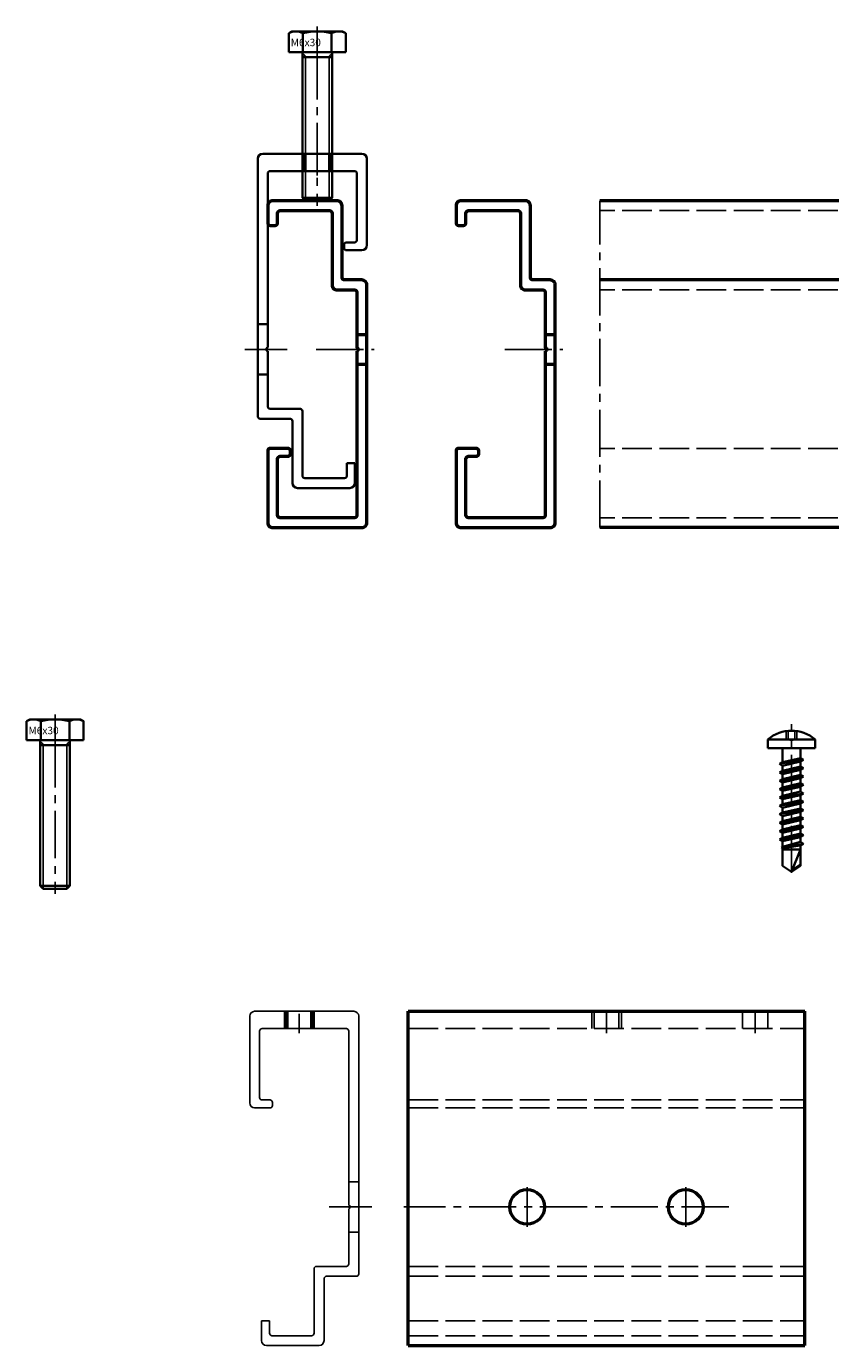
# Model space of a CAD drawing. Extents: x -862 to -350, y -1319 to -783.
# Drawn here: x -862 to -700, y -1049 to -783 of the extents above; entities that cross this region are included whole.
import ezdxf

# ---------------------------------------------------------------- set-up
doc = ezdxf.new("R2010")
doc.units = 0
doc.header["$LTSCALE"] = 0.5
doc.linetypes.add('ACAD_ISO02W100', pattern=[15, 12, -3])
doc.linetypes.add('MITTE2', pattern=[28.575, 19.05, -3.175, 3.175, -3.175])
doc.layers.get('0').update_dxf_attribs({"linetype": 'CONTINUOUS'})
for name, color, linetype, lineweight in [('Allface-Accessories', 200, 'CONTINUOUS', 35), ('Allface-Alu-Profiles', 7, 'CONTINUOUS', 50), ('Allface-Alu-Profiles-hidden', 253, 'ACAD_ISO02W100', 25), ('Allface-Dimension', 94, 'CONTINUOUS', 20), ('Allface-Frame', 173, 'CONTINUOUS', 35), ('Allface-Hidden', 54, 'ACAD_ISO02W100', 25)]:
    doc.layers.add(name, color=color, linetype=linetype, lineweight=lineweight)
doc.layers.add('Allface-Centerlines', color=1, linetype='MITTE2')
doc.layers.add('Allface-Hatch', color=4, linetype='CONTINUOUS')
doc.styles.add('Allface-dwg', font='isocp2.shx')

# ---------------------------------------------------------------- blocks, each defined once
blk = doc.blocks.new('A-C06602020')
for p, q in [((2, 39), (0, 39)), ((2, 33), (0, 33))]:
    blk.add_line(p, q)
blk.add_lwpolyline([(2, 35.65), (2, 2.5, 0.414214), (2.5, 2), (17.5, 2, 0.414214), (18, 2.5), (18, 13.9, 0.414214), (17.5, 14.4), (15.9, 14.4, -0.414214), (15.4, 14.9), (15.4, 15.5, -0.414214), (15.9, 16), (19.5, 16, -0.414214), (20, 15.5), (20, 1, -0.414214), (19, 0), (1, 0, -0.414214), (0, 1), (0, 49, -0.414214), (1, 50), (4.5, 50, 0.414214), (5, 50.5), (5, 65, -0.414214), (6, 66), (19, 66, -0.414214), (20, 65), (20, 61.5, -0.414214), (19.5, 61), (18.5, 61, -0.414214), (18, 61.5), (18, 63.5, 0.414214), (17.5, 64), (7.5, 64, 0.414214), (7, 63.5), (7, 49, -0.414214), (6, 48), (2.5, 48, 0.414214), (2, 47.5), (2, 36.35, 0.866025)], format="xyb", close=True)
at = {"layer": 'Allface-Centerlines'}
blk.add_line((10.19, 36), (-1.51, 36), dxfattribs=at)
blk = doc.blocks.new('FF200 BRK')
for p, q in [((5104.68, 290.36), (5104.68, 238.36)), ((5125.68, 291.36), (5105.68, 291.36)), ((5126.68, 272.86), (5126.68, 290.36)), ((5107.18, 287.86), (5124.18, 287.86)), ((5106.68, 252.21), (5106.68, 287.36)), ((5124.68, 287.36), (5124.68, 273.96)), ((5122.08, 272.96), (5122.08, 272.36)), ((5124.18, 273.46), (5122.58, 273.46)), ((5122.58, 271.86), (5125.68, 271.86)), ((5104.68, 256.96), (5106.68, 256.96)), ((5106.68, 240.36), (5106.68, 251.52)), ((5104.68, 246.76), (5106.68, 246.76)), ((5113.18, 239.86), (5107.18, 239.86)), ((5105.18, 237.86), (5111.18, 237.86)), ((5111.68, 237.36), (5111.68, 224.86)), ((5113.68, 226.36), (5113.68, 239.36)), ((5124.28, 228.86), (5122.68, 228.86)), ((5122.68, 228.86), (5122.68, 226.36)), ((5124.28, 224.86), (5124.28, 228.86)), ((5112.68, 223.86), (5123.28, 223.86)), ((5122.18, 225.86), (5114.18, 225.86))]:
    blk.add_line(p, q)
for centre, radius, start, end in [((5105.68, 290.36), 1, 90, 180), ((5125.68, 290.36), 1, 0, 90), ((5107.18, 287.36), 0.5, 90, 180), ((5124.18, 287.36), 0.5, 0, 90), ((5122.58, 272.96), 0.5, 90, 180), ((5122.58, 272.36), 0.5, 180, 270), ((5124.18, 273.96), 0.5, 270, 0), ((5125.68, 272.86), 1, 270, 0), ((5106.73, 251.86), 0.35, 98.2132, 261.7868), ((5107.18, 240.36), 0.5, 180, 270), ((5113.18, 239.36), 0.5, 0, 90), ((5105.18, 238.36), 0.5, 180, 270), ((5111.18, 237.36), 0.5, 0, 90), ((5112.68, 224.86), 1, 180, 270), ((5114.18, 226.36), 0.5, 180, 270), ((5122.18, 226.36), 0.5, 270, 0), ((5123.28, 224.86), 1, 270, 0)]:
    blk.add_arc(centre, radius, start, end)
at = {"layer": 'Allface-Alu-Profiles'}
for p, q in [((5114.18, 291.36), (5114.18, 287.86)), ((5119.18, 291.36), (5119.18, 287.86))]:
    blk.add_line(p, q, dxfattribs=at)
at = {"layer": 'Allface-Centerlines'}
for p, q in [((5116.68, 290.86), (5116.68, 286.94)), ((5102.06, 251.86), (5110.64, 251.86))]:
    blk.add_line(p, q, dxfattribs=at)
at = {"layer": 'Allface-Hatch'}
for p, q in [((5113.68, 291.36), (5113.68, 287.86)), ((5119.68, 291.36), (5119.68, 287.86))]:
    blk.add_line(p, q, dxfattribs=at)
blk = doc.blocks.new('S-LK0480250.A2-fv')
for p, q in [((-4.75, 0), (-4.75, 1.75)), ((-4.75, 1.75), (4.75, 1.75)), ((-4.75, 0), (4.75, 0)), ((-1.79, -2.88), (-1.79, 0)), ((1.81, -2.03), (1.81, 0)), ((4.75, 0), (4.75, 1.75)), ((-2.39, -3.22), (2.41, -2.38)), ((-1.79, -2.88), (1.81, -2.03)), ((1.81, -2.03), (2.41, -2.38)), ((2.41, -2.38), (1.81, -2.72)), ((-1.79, -2.88), (-2.39, -3.22)), ((-2.39, -3.22), (-1.79, -3.57)), ((-2.39, -4.92), (2.41, -4.07)), ((-1.79, -4.57), (-2.39, -4.92)), ((-2.39, -4.92), (-1.79, -5.26)), ((-1.79, -3.57), (1.81, -2.72)), ((-1.79, -4.57), (-1.79, -3.57)), ((-1.79, -4.57), (-1.79, -3.57)), ((-1.79, -4.57), (-1.79, -3.57)), ((-1.79, -4.57), (1.81, -3.72)), ((-1.79, -5.26), (1.81, -4.42)), ((-1.79, -6.26), (-1.79, -5.26)), ((1.81, -3.72), (1.81, -2.72)), ((1.81, -3.72), (1.81, -2.72)), ((1.81, -3.72), (2.41, -4.07)), ((2.41, -4.07), (1.81, -4.42)), ((1.81, -5.42), (1.81, -4.42)), ((-2.39, -6.61), (2.41, -5.76)), ((-2.39, -6.61), (-1.79, -6.26)), ((-1.79, -6.96), (-2.39, -6.61)), ((-2.39, -8.3), (2.41, -7.46)), ((-2.39, -8.3), (-1.79, -7.96)), ((-1.79, -6.26), (1.81, -5.42)), ((-1.79, -6.96), (1.81, -6.11)), ((-1.79, -7.96), (-1.79, -6.96)), ((-1.79, -7.96), (1.81, -7.11)), ((-1.79, -8.65), (1.81, -7.8)), ((2.41, -5.76), (1.81, -5.42)), ((1.81, -6.11), (2.41, -5.76)), ((1.81, -7.11), (1.81, -6.11)), ((2.41, -7.46), (1.81, -7.11)), ((1.81, -7.8), (2.41, -7.46)), ((1.81, -8.8), (1.81, -7.8)), ((-1.79, -8.65), (-2.39, -8.3)), ((-2.39, -10), (2.41, -9.15)), ((-1.79, -9.65), (-2.39, -10)), ((-2.39, -10), (-1.79, -10.34)), ((-1.79, -9.65), (-1.79, -8.65)), ((-1.79, -9.65), (1.81, -8.8)), ((-1.79, -10.34), (1.81, -9.5)), ((-1.79, -11.34), (-1.79, -10.34)), ((-1.79, -11.34), (1.81, -10.5)), ((1.81, -8.8), (2.41, -9.15)), ((2.41, -9.15), (1.81, -9.5)), ((1.81, -10.5), (1.81, -9.5)), ((2.41, -10.84), (1.81, -10.5)), ((-2.39, -11.69), (2.41, -10.84)), ((-2.39, -11.69), (-1.79, -11.34)), ((-1.79, -12.04), (-2.39, -11.69)), ((-2.39, -13.38), (2.41, -12.54)), ((-2.39, -13.38), (-1.79, -13.04)), ((-1.79, -12.04), (1.81, -11.19)), ((-1.79, -13.04), (-1.79, -12.04)), ((-1.79, -13.04), (1.81, -12.19)), ((-1.79, -13.73), (1.81, -12.88)), ((1.81, -11.19), (2.41, -10.84)), ((1.81, -12.19), (1.81, -11.19)), ((2.41, -12.54), (1.81, -12.19)), ((1.81, -12.88), (2.41, -12.54)), ((1.81, -13.88), (1.81, -12.88)), ((-1.79, -13.73), (-2.39, -13.38)), ((-2.39, -15.07), (2.41, -14.23)), ((-1.79, -14.73), (-2.39, -15.07)), ((-2.39, -15.07), (-1.79, -15.42)), ((-2.39, -16.77), (2.41, -15.92)), ((-1.79, -14.73), (-1.79, -13.73)), ((-1.79, -14.73), (1.81, -13.88)), ((-1.79, -15.42), (1.81, -14.57)), ((-1.79, -16.42), (-1.79, -15.42)), ((-1.79, -16.42), (1.81, -15.57)), ((1.81, -13.88), (2.41, -14.23)), ((2.41, -14.23), (1.81, -14.57)), ((1.81, -15.57), (1.81, -14.57)), ((2.41, -15.92), (1.81, -15.57)), ((1.81, -16.27), (2.41, -15.92)), ((-2.39, -16.77), (-1.79, -16.42)), ((-1.79, -17.11), (-2.39, -16.77)), ((-2.39, -18.46), (2.41, -17.61)), ((-1.79, -18.11), (-2.39, -18.46)), ((-2.39, -18.46), (-1.79, -18.81)), ((-1.79, -17.11), (1.81, -16.27)), ((-1.79, -18.11), (-1.79, -17.11)), ((-1.79, -18.11), (1.81, -17.27)), ((-1.79, -18.81), (1.81, -17.96)), ((1.81, -17.27), (1.81, -16.27)), ((1.81, -17.27), (2.41, -17.61)), ((2.41, -17.61), (1.81, -17.96)), ((1.81, -18.96), (1.81, -17.96)), ((-2, -20.07), (2.41, -19.31)), ((-1.79, -19.95), (-2, -20.07)), ((-2, -20.07), (-1.79, -20.2)), ((-1.79, -19.95), (-1.79, -18.81)), ((-1.79, -19.95), (1.81, -18.96)), ((-1.79, -20.2), (1.81, -19.65)), ((-1.79, -20.5), (-1.79, -20.2)), ((-1.79, -23.8), (-1.79, -20.5)), ((1.81, -20.5), (-1.79, -20.5)), ((0, -25), (1.81, -20.5)), ((2.41, -19.31), (1.81, -18.96)), ((1.81, -19.65), (2.41, -19.31)), ((1.81, -23.8), (1.81, -19.65)), ((0, -25), (-1.79, -23.8)), ((0, -25), (1.81, -23.8)), ((0.11, -24.68), (1.81, -23.57))]:
    blk.add_line(p, q)
blk.add_arc((0, -3.82), 7.32, 49.5503, 130.4497)
at = {"layer": 'Allface-Centerlines'}
blk.add_line((0, -25.2), (0, 4.8), dxfattribs=at)
at = {"layer": 'Allface-Hidden'}
for p, q in [((-1.1, 1.85), (-1.1, 3.42)), ((-0.66, 1.85), (-0.66, 3.47)), ((0.66, 1.85), (0.66, 3.47)), ((1.1, 1.85), (1.1, 3.42)), ((-1.1, 1.85), (-0.25, 1.61)), ((1.1, 1.85), (0.25, 1.61))]:
    blk.add_line(p, q, dxfattribs=at)
blk.add_arc((0, 2.52), 0.94, 225.3947, 314.6053, dxfattribs=at)
at = {"layer": 'Allface-Dimension', "style": 'Allface-dwg'}
blk.add_attdef('DIMENSION', (-4.2, 0.21), '', height=1.5, dxfattribs=at)
blk = doc.blocks.new('SKTM6_DIN933_fv')
for p, q in [((-5.77, 3.82), (-5.11, 4.2)), ((-5.77, 0), (-5.77, 3.82)), ((-5.11, 4.2), (5.11, 4.2)), ((-2.89, 0), (-2.89, 3.77)), ((2.89, 0), (2.89, 3.82)), ((5.77, 3.82), (5.11, 4.2)), ((5.77, 0), (5.77, 3.82)), ((-5.77, 0), (5.77, 0))]:
    blk.add_line(p, q)
for centre, radius, start, end in [((-4.33, 1.27), 2.93, 60.4657, 119.5343), ((0, -6.94), 11.14, 74.9835, 105.0165), ((4.33, 1.27), 2.93, 60.4657, 119.5343)]:
    blk.add_arc(centre, radius, start, end)
at = {"layer": 'Allface-Centerlines'}
blk.add_line((0, 5.2), (0, 0), dxfattribs=at)
at = {"layer": 'Allface-Dimension', "style": 'Allface-dwg'}
blk.add_attdef('DIMENSION', (-5.36, 1.21), '', height=1.5, dxfattribs=at)
blk = doc.blocks.new('S-SKT0600300.A4')
at = {"layer": 'Allface-Accessories'}
for p, q in [((5447.89, 100.68), (5447.89, 130.08)), ((5447.89, 129.08), (5453.89, 129.08)), ((5453.89, 100.68), (5453.89, 130.08)), ((5447.89, 100.68), (5453.89, 100.68)), ((5447.89, 100.68), (5448.49, 100.08)), ((5448.49, 100.08), (5453.29, 100.08)), ((5453.89, 100.68), (5453.29, 100.08))]:
    blk.add_line(p, q, dxfattribs=at)
at = {"layer": 'Allface-Centerlines'}
blk.add_line((5450.89, 130.08), (5450.89, 99.08), dxfattribs=at)
at = {"layer": 'Allface-Hatch'}
for p, q in [((5448.49, 100.08), (5448.49, 129.08)), ((5453.29, 100.08), (5453.29, 129.08))]:
    blk.add_line(p, q, dxfattribs=at)
for centre, start, end in [((5447.89, 129.08), 0, 90), ((5453.89, 129.08), 90, 180)]:
    blk.add_arc(centre, 0.6, start, end, dxfattribs=at)
at = {"layer": 'Allface-Accessories'}
blk.add_blockref('SKTM6_DIN933_fv', (5450.89, 130.08), dxfattribs=at).add_auto_attribs({'DIMENSION': 'M6x30'})

msp = doc.modelspace()

# ---------------------------------------------------------------- linework, layer by layer
for p, q in [((-817.14, -999.91), (-817.14, -982.41)), ((-816.14, -981.41), (-796.14, -981.41)), ((-795.14, -982.41), (-795.14, -1034.41)), ((-815.14, -985.41), (-815.14, -998.81)), ((-797.64, -984.91), (-814.64, -984.91)), ((-797.14, -1020.56), (-797.14, -985.41)), ((-813.04, -1000.91), (-816.14, -1000.91)), ((-814.64, -999.31), (-813.04, -999.31)), ((-812.54, -999.81), (-812.54, -1000.41)), ((-795.14, -1015.81), (-797.14, -1015.81)), ((-797.14, -1032.41), (-797.14, -1021.26)), ((-795.14, -1026.01), (-797.14, -1026.01)), ((-804.14, -1046.41), (-804.14, -1033.41)), ((-803.64, -1032.91), (-797.64, -1032.91)), ((-802.14, -1035.41), (-802.14, -1047.91)), ((-795.64, -1034.91), (-801.64, -1034.91)), ((-814.74, -1047.91), (-814.74, -1043.91)), ((-814.74, -1043.91), (-813.14, -1043.91)), ((-813.14, -1043.91), (-813.14, -1046.41)), ((-803.14, -1048.91), (-813.74, -1048.91)), ((-812.64, -1046.91), (-804.64, -1046.91))]:
    msp.add_line(p, q)
for centre, radius, start, end in [((-816.14, -982.41), 1, 90, 180), ((-796.14, -982.41), 1, 0, 90), ((-814.64, -985.41), 0.5, 90, 180), ((-797.64, -985.41), 0.5, 0, 90), ((-814.64, -998.81), 0.5, 180, 270), ((-816.14, -999.91), 1, 180, 270), ((-813.04, -999.81), 0.5, 0, 90), ((-813.04, -1000.41), 0.5, 270, 0), ((-797.19, -1020.91), 0.35, 278.2132, 81.7868), ((-803.64, -1033.41), 0.5, 90, 180), ((-797.64, -1032.41), 0.5, 270, 0), ((-801.64, -1035.41), 0.5, 90, 180), ((-795.64, -1034.41), 0.5, 270, 0), ((-812.64, -1046.41), 0.5, 180, 270), ((-804.64, -1046.41), 0.5, 270, 0), ((-813.74, -1047.91), 1, 180, 270), ((-803.14, -1047.91), 1, 270, 0)]:
    msp.add_arc(centre, radius, start, end)
at = {"layer": 'Allface-Alu-Profiles'}
for p, q in [((-548.49, -817.76), (-746.51, -817.76)), ((-548.49, -833.76), (-746.51, -833.76)), ((-548.49, -883.76), (-746.51, -883.76)), ((-809.64, -981.41), (-809.64, -984.91)), ((-804.64, -981.41), (-804.64, -984.91)), ((-785.14, -981.41), (-705.14, -981.41)), ((-785.14, -1048.91), (-785.14, -981.41)), ((-705.14, -1048.91), (-705.14, -981.41)), ((-785.14, -1048.91), (-705.14, -1048.91))]:
    msp.add_line(p, q, dxfattribs=at)
for centre in [(-761.18, -1020.91), (-729.18, -1020.91)]:
    msp.add_circle(centre, 3.5, dxfattribs=at)
at = {"layer": 'Allface-Alu-Profiles-hidden'}
for p, q in [((-548.49, -819.76), (-746.51, -819.76)), ((-548.49, -835.76), (-746.51, -835.76)), ((-548.49, -867.76), (-746.51, -867.76)), ((-548.49, -881.76), (-746.51, -881.76)), ((-748.14, -981.41), (-748.14, -984.91)), ((-747.64, -981.41), (-747.64, -984.91)), ((-742.64, -981.41), (-742.64, -984.91)), ((-742.14, -981.41), (-742.14, -984.91)), ((-717.69, -984.91), (-717.69, -981.41)), ((-712.59, -984.91), (-712.59, -981.41)), ((-785.14, -984.91), (-705.14, -984.91)), ((-785.14, -999.31), (-705.14, -999.31)), ((-785.14, -1000.91), (-705.14, -1000.91)), ((-785.14, -1032.91), (-705.14, -1032.91)), ((-785.14, -1034.91), (-705.14, -1034.91)), ((-785.14, -1043.91), (-705.14, -1043.91)), ((-785.14, -1046.91), (-705.14, -1046.91))]:
    msp.add_line(p, q, dxfattribs=at)
at = {"layer": 'Allface-Centerlines'}
for p, q in [((-746.51, -883.76), (-746.51, -817.76)), ((-807.14, -981.91), (-807.14, -985.83)), ((-745.14, -981.41), (-745.14, -985.83)), ((-715.14, -981.41), (-715.14, -985.83)), ((-761.14, -1024.92), (-761.14, -1016.9)), ((-729.14, -1024.92), (-729.14, -1016.9)), ((-792.53, -1020.91), (-801.1, -1020.91)), ((-720.49, -1020.91), (-786.07, -1020.91))]:
    msp.add_line(p, q, dxfattribs=at)
at = {"layer": 'Allface-Hatch'}
for p, q in [((-810.14, -981.41), (-810.14, -984.91)), ((-804.14, -981.41), (-804.14, -984.91))]:
    msp.add_line(p, q, dxfattribs=at)

# ---------------------------------------------------------------- block references
at = {"layer": 'Allface-Accessories'}
msp.add_blockref('S-LK0480250.A2-fv', (-707.84, -928.26), dxfattribs=at)
at = {"layer": 'Allface-Alu-Profiles', "xscale": -1}
for p in [(-793.51, -883.76), (-755.51, -883.76)]:
    msp.add_blockref('A-C06602020', p, dxfattribs=at)
at = {"layer": 'Allface-Dimension'}
for p in [(-6254.39, -917.84), (-6307.29, -1056.76)]:
    msp.add_blockref('S-SKT0600300.A4', p, dxfattribs=at)
at = {"layer": 'Allface-Frame', "color": 6}
msp.add_blockref('FF200 BRK', (-5920.19, -1099.62), dxfattribs=at)

doc.saveas('drawing.dxf')
